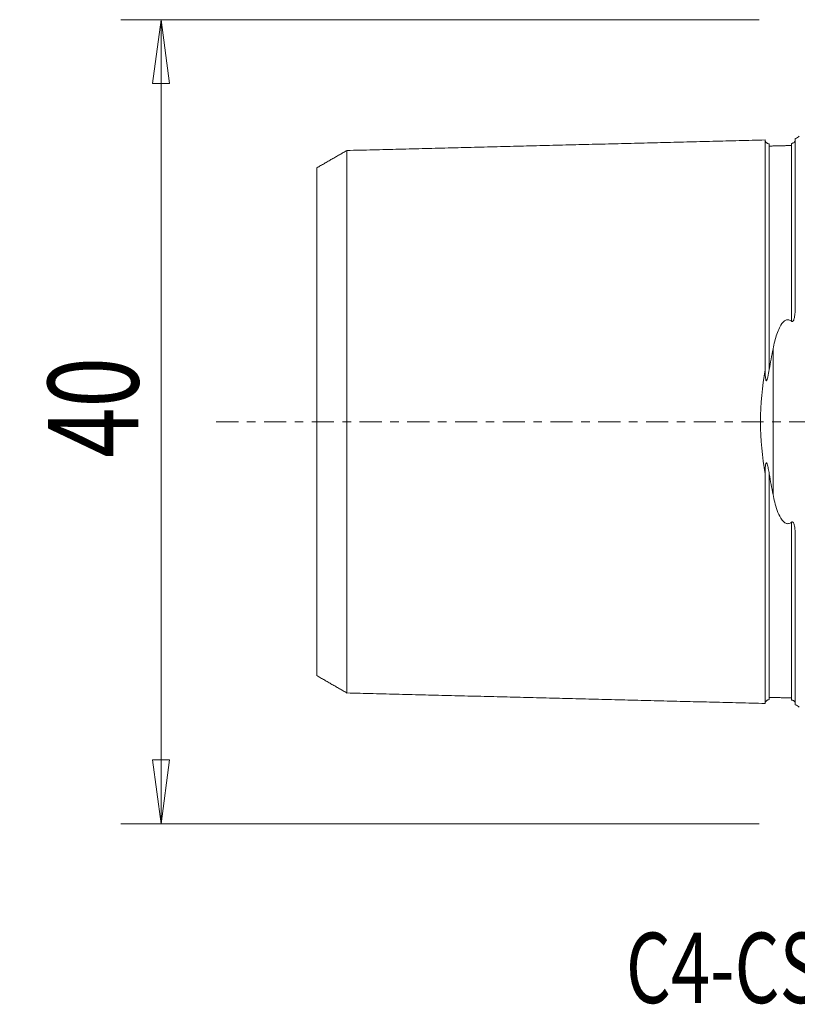
# Model space of a CAD drawing. Units: millimetres. Extents: x -39 to 74, y -29 to 56.
# Drawn here: x -39 to 0, y -29 to 20 of the extents above; entities that cross this region are included whole.
import ezdxf

# ---------------------------------------------------------------- set-up
doc = ezdxf.new("R2010")
doc.units = ezdxf.units.MM
doc.linetypes.add('CENTER', pattern=[47.5, 22, -8.5, 8.5, -8.5])
doc.layers.get('0').update_dxf_attribs({"linetype": 'CONTINUOUS'})
for name, color, linetype in [('SK1', 4, 'CONTINUOUS'), ('SK2', 7, 'CONTINUOUS'), ('SK4', 2, 'CENTER'), ('SK6', 5, 'CONTINUOUS')]:
    doc.layers.add(name, color=color, linetype=linetype)
doc.styles.add('iso_b_vert', font='simplex.shx')
doc.dimstyles.get("Standard").update_dxf_attribs({"dimtxt": 0.18, "dimasz": 0.18, "dimexe": 0.18, "dimexo": 0.0625, "dimgap": 0.09, "dimtad": 1, "dimzin": 0, "dimdsep": 52, "dimtxsty": 'Standard', "dimcen": 0.09, "dimadec": 0, "dimazin": 0, "dimtfac": 1, "dimtdec": 4, "dimtofl": 0, "dimtmove": 0, "dimatfit": 3, "dimfxl": 1, "dimtolj": 1, "dimtzin": 0, "dimarcsym": 0})

# ---------------------------------------------------------------- blocks, each defined once
blk = doc.blocks.new('DimnDraft3D3')
at = {"layer": 'SK2', "lineweight": 13}
for p, q in [((-2, 20), (-33.75, 20)), ((-31.75, 20), (-32.167997, 16.824998)), ((-31.75, -20), (-31.75, 20)), ((-31.75, 20), (-31.332003, 16.825002)), ((-31.332003, 16.825002), (-32.167997, 16.824998)), ((-32.167997, -16.825002), (-31.332003, -16.824998)), ((-31.75, -20), (-32.167997, -16.825002)), ((-31.75, -20), (-31.332003, -16.824998)), ((-2, -20), (-33.75, -20))]:
    blk.add_line(p, q, dxfattribs=at)
at = {"layer": 'SK2', "lineweight": 18, "insert": (-32.875, -1.8), "char_height": 4.5, "attachment_point": 7, "rotation": 90, "line_spacing_factor": 1.084337, "style": 'iso_b_vert'}
blk.add_mtext('\\W0.7361;40', dxfattribs=at)
blk = doc.blocks.new('_CLOSED')
at = {"lineweight": -2}
for p, q in [((-1, 0.166667), (0, 0)), ((-1, 0.166667), (-1, -0.166667)), ((0, 0), (-1, -0.166667)), ((0, 0), (-1, 0))]:
    blk.add_line(p, q, dxfattribs=at)

msp = doc.modelspace()

# ---------------------------------------------------------------- linework, layer by layer
at = {"layer": 'SK1', "lineweight": 18}
for p, q in [((-0.2, 5.703), (-0.2, 14.083)), ((-1.307, -3.628), (-1.307, 3.628)), ((-0.2, -14.083), (-0.2, -5.703))]:
    msp.add_line(p, q, dxfattribs=at)
at = {"layer": 'SK1', "lineweight": 18, "extrusion": (0, 0, -1)}
for centre, start, end in [((0.6, 15), 233.1301, 246.4218), ((0.6, -15), 113.5782, 126.8699)]:
    msp.add_arc(centre, 1, start, end, dxfattribs=at)
at = {"layer": 'SK1', "lineweight": 18}
for points, degree in [([(-1.7, 14.016), (-12.1, 13.755), (-22.5, 13.493)], 2), ([(-0.395, 13.74), (-0.945, 13.727), (-1.495, 13.713)], 2), ([(-22.5, 13.497), (-23.25, 13.064), (-24, 12.631)], 2), ([(-1.307, 3.628), (-1.373, 3.291), (-1.437, 2.947), (-1.495, 2.595)], 3), ([(-1.495, -2.595), (-1.437, -2.947), (-1.373, -3.291), (-1.307, -3.628)], 3), ([(-24, -12.631), (-23.25, -13.064), (-22.5, -13.497)], 2), ([(-22.5, -13.493), (-12.1, -13.755), (-1.7, -14.016)], 2), ([(-1.495, -13.713), (-0.945, -13.727), (-0.395, -13.74)], 2)]:
    msp.add_open_spline(points, degree=degree, dxfattribs=at)
for points, knots in [([(-1.495, 13.825), (-1.521, 13.825), (-1.559, 13.831), (-1.606, 13.854), (-1.639, 13.879), (-1.666, 13.91), (-1.691, 13.957), (-1.699, 13.994), (-1.7, 14.02)], [0, 0, 0, 0, 0.239458, 0.368362, 0.500001, 0.63164, 0.760544, 1, 1, 1, 1]), ([(-1.7, 14.016), (-1.7, 14.017), (-1.7, 14.019), (-1.7, 14.02), (-1.7, 14.019), (-1.7, 14.016), (-1.7, 14.011), (-1.7, 14.004), (-1.7, 13.995), (-1.7, 13.984), (-1.7, 13.971), (-1.7, 13.952), (-1.7, 13.922), (-1.7, 13.88), (-1.7, 13.839), (-1.7, 13.803), (-1.7, 13.774), (-1.7, 13.743), (-1.7, 13.701), (-1.7, 13.655), (-1.7, 13.605), (-1.7, 13.567), (-1.7, 13.527), (-1.7, 13.485), (-1.7, 13.442), (-1.7, 13.383), (-1.7, 13.32), (-1.7, 13.255), (-1.7, 13.205), (-1.7, 13.153), (-1.7, 13.099), (-1.7, 13.045), (-1.7, 12.989), (-1.7, 12.931), (-1.7, 12.853), (-1.7, 12.771), (-1.7, 12.687), (-1.7, 12.602), (-1.7, 12.491), (-1.7, 12.376), (-1.7, 12.282), (-1.7, 12.21), (-1.7, 12.136), (-1.7, 12.062), (-1.7, 11.986), (-1.7, 11.922), (-1.7, 11.869), (-1.7, 11.817), (-1.7, 11.751), (-1.7, 11.67), (-1.7, 11.56), (-1.7, 11.448), (-1.7, 11.334), (-1.7, 11.247), (-1.7, 11.159), (-1.7, 11.069), (-1.7, 10.979), (-1.7, 10.887), (-1.7, 10.794), (-1.7, 10.7), (-1.7, 10.605), (-1.7, 10.476), (-1.7, 10.345), (-1.7, 10.212), (-1.7, 10.128), (-1.7, 10.06), (-1.7, 9.991), (-1.7, 9.871), (-1.7, 9.731), (-1.7, 9.588), (-1.7, 9.445), (-1.7, 9.262), (-1.7, 9.076), (-1.7, 8.924), (-1.7, 8.772), (-1.7, 8.617), (-1.7, 8.459), (-1.7, 8.34), (-1.7, 8.22), (-1.7, 8.099), (-1.7, 7.977), (-1.7, 7.812), (-1.7, 7.604), (-1.7, 7.392), (-1.7, 7.22), (-1.7, 7.09), (-1.7, 6.959), (-1.7, 6.783), (-1.7, 6.56), (-1.7, 6.289), (-1.7, 6.013), (-1.7, 5.779), (-1.7, 5.59), (-1.7, 5.447), (-1.7, 5.303), (-1.7, 5.158), (-1.7, 5.012), (-1.7, 4.865), (-1.7, 4.717), (-1.7, 4.568), (-1.7, 4.418), (-1.7, 4.266), (-1.7, 4.114), (-1.7, 3.96), (-1.7, 3.806), (-1.7, 3.65), (-1.7, 3.494), (-1.7, 3.336), (-1.7, 3.178), (-1.7, 3.018), (-1.7, 2.857), (-1.7, 2.713), (-1.7, 2.621), (-1.7, 2.584)], [0, 0, 0, 0, 0.007646, 0.015418, 0.023189, 0.030961, 0.038733, 0.046504, 0.054276, 0.062048, 0.069819, 0.077591, 0.093134, 0.108677, 0.124221, 0.131992, 0.139764, 0.147536, 0.155307, 0.170851, 0.178622, 0.186394, 0.194166, 0.201937, 0.209709, 0.21748, 0.233024, 0.240795, 0.248567, 0.256339, 0.26411, 0.271882, 0.279654, 0.287425, 0.295197, 0.31074, 0.318512, 0.326283, 0.341827, 0.35737, 0.365142, 0.372913, 0.380685, 0.388457, 0.396228, 0.404, 0.407886, 0.411771, 0.419543, 0.427315, 0.435086, 0.45063, 0.458401, 0.466173, 0.473945, 0.481716, 0.489488, 0.497259, 0.505031, 0.512803, 0.520574, 0.528346, 0.543889, 0.551661, 0.559433, 0.563318, 0.567204, 0.574976, 0.590519, 0.598291, 0.606062, 0.621606, 0.637149, 0.644921, 0.652692, 0.668236, 0.676007, 0.683779, 0.69155, 0.699322, 0.707094, 0.714865, 0.730409, 0.745952, 0.753724, 0.761495, 0.769267, 0.777039, 0.792582, 0.808125, 0.823668, 0.839212, 0.846983, 0.854755, 0.862527, 0.870298, 0.87807, 0.885841, 0.893613, 0.901385, 0.909156, 0.916928, 0.9247, 0.932471, 0.940243, 0.948015, 0.955786, 0.963558, 0.971329, 0.979101, 0.986873, 0.994644, 1, 1, 1, 1]), ([(-1.495, 13.825), (-1.495, 13.825), (-1.495, 13.825), (-1.495, 13.825), (-1.495, 13.822), (-1.495, 13.816), (-1.495, 13.809), (-1.495, 13.801), (-1.495, 13.79), (-1.495, 13.777), (-1.495, 13.757), (-1.495, 13.729), (-1.495, 13.687), (-1.495, 13.646), (-1.495, 13.61), (-1.495, 13.582), (-1.495, 13.552), (-1.495, 13.509), (-1.495, 13.464), (-1.495, 13.415), (-1.495, 13.377), (-1.495, 13.337), (-1.495, 13.296), (-1.495, 13.254), (-1.495, 13.195), (-1.495, 13.133), (-1.495, 13.068), (-1.495, 13.018), (-1.495, 12.967), (-1.495, 12.914), (-1.495, 12.86), (-1.495, 12.805), (-1.495, 12.748), (-1.495, 12.67), (-1.495, 12.589), (-1.495, 12.506), (-1.495, 12.421), (-1.495, 12.312), (-1.495, 12.198), (-1.495, 12.105), (-1.495, 12.033), (-1.495, 11.961), (-1.495, 11.887), (-1.495, 11.811), (-1.495, 11.748), (-1.495, 11.696), (-1.495, 11.644), (-1.495, 11.578), (-1.495, 11.498), (-1.495, 11.389), (-1.495, 11.279), (-1.495, 11.165), (-1.495, 11.079), (-1.495, 10.992), (-1.495, 10.903), (-1.495, 10.813), (-1.495, 10.722), (-1.495, 10.63), (-1.495, 10.537), (-1.495, 10.443), (-1.495, 10.315), (-1.495, 10.186), (-1.495, 10.054), (-1.495, 9.97), (-1.495, 9.903), (-1.495, 9.835), (-1.495, 9.716), (-1.495, 9.577), (-1.495, 9.436), (-1.495, 9.294), (-1.495, 9.113), (-1.495, 8.928), (-1.495, 8.778), (-1.495, 8.627), (-1.495, 8.474), (-1.495, 8.318), (-1.495, 8.2), (-1.495, 8.081), (-1.495, 7.961), (-1.495, 7.84), (-1.495, 7.677), (-1.495, 7.471), (-1.495, 7.262), (-1.495, 7.092), (-1.495, 6.963), (-1.495, 6.834), (-1.495, 6.659), (-1.495, 6.439), (-1.495, 6.171), (-1.495, 5.898), (-1.495, 5.667), (-1.495, 5.48), (-1.495, 5.339), (-1.495, 5.197), (-1.495, 5.054), (-1.495, 4.91), (-1.495, 4.765), (-1.495, 4.619), (-1.495, 4.472), (-1.495, 4.324), (-1.495, 4.175), (-1.495, 4.024), (-1.495, 3.873), (-1.495, 3.721), (-1.495, 3.568), (-1.495, 3.414), (-1.495, 3.259), (-1.495, 3.103), (-1.495, 2.947), (-1.495, 2.789), (-1.495, 2.671), (-1.495, 2.606), (-1.495, 2.595)], [0, 0, 0, 0, 0.000113, 0.008034, 0.015956, 0.023878, 0.031799, 0.039721, 0.047642, 0.055564, 0.063486, 0.079329, 0.095172, 0.111015, 0.118937, 0.126858, 0.13478, 0.142702, 0.158545, 0.166466, 0.174388, 0.18231, 0.190231, 0.198153, 0.206074, 0.221918, 0.229839, 0.237761, 0.245682, 0.253604, 0.261526, 0.269447, 0.277369, 0.28529, 0.301134, 0.309055, 0.316977, 0.33282, 0.348663, 0.356585, 0.364506, 0.372428, 0.38035, 0.388271, 0.396193, 0.400154, 0.404114, 0.412036, 0.419958, 0.427879, 0.443722, 0.451644, 0.459566, 0.467487, 0.475409, 0.48333, 0.491252, 0.499174, 0.507095, 0.515017, 0.522938, 0.538782, 0.546703, 0.554625, 0.558586, 0.562546, 0.570468, 0.586311, 0.594233, 0.602154, 0.617998, 0.633841, 0.641763, 0.649684, 0.665527, 0.673449, 0.681371, 0.689292, 0.697214, 0.705135, 0.713057, 0.7289, 0.744743, 0.752665, 0.760587, 0.768508, 0.77643, 0.792273, 0.808116, 0.823959, 0.839803, 0.847724, 0.855646, 0.863567, 0.871489, 0.879411, 0.887332, 0.895254, 0.903175, 0.911097, 0.919019, 0.92694, 0.934862, 0.942783, 0.950705, 0.958627, 0.966548, 0.97447, 0.982391, 0.990313, 0.998235, 1, 1, 1, 1]), ([(-0.218, 13.948), (-0.218, 13.948), (-0.218, 13.948), (-0.224, 13.938), (-0.231, 13.928), (-0.253, 13.904), (-0.266, 13.89), (-0.299, 13.871), (-0.304, 13.869), (-0.315, 13.864), (-0.322, 13.861), (-0.333, 13.857), (-0.339, 13.855), (-0.349, 13.852), (-0.355, 13.85), (-0.366, 13.848), (-0.372, 13.847), (-0.384, 13.845), (-0.39, 13.845), (-0.395, 13.845)], [0, 0, 0, 0, 0.001454, 0.001454, 0.361956, 0.361956, 0.727732, 0.727732, 0.782013, 0.782013, 0.837003, 0.837003, 0.873144, 0.873144, 0.909512, 0.909512, 0.952114, 0.952114, 1, 1, 1, 1]), ([(-0.395, 13.845), (-0.395, 13.844), (-0.395, 13.842), (-0.395, 13.837), (-0.395, 13.828), (-0.395, 13.817), (-0.395, 13.804), (-0.395, 13.785), (-0.395, 13.756), (-0.395, 13.714), (-0.395, 13.674), (-0.395, 13.638), (-0.395, 13.609), (-0.395, 13.579), (-0.395, 13.537), (-0.395, 13.491), (-0.395, 13.442), (-0.395, 13.404), (-0.395, 13.364), (-0.395, 13.323), (-0.395, 13.28), (-0.395, 13.221), (-0.395, 13.16), (-0.395, 13.095), (-0.395, 13.045), (-0.395, 12.993), (-0.395, 12.941), (-0.395, 12.886), (-0.395, 12.831), (-0.395, 12.774), (-0.395, 12.696), (-0.395, 12.615), (-0.395, 12.532), (-0.395, 12.447), (-0.395, 12.337), (-0.395, 12.224), (-0.395, 12.13), (-0.395, 12.058), (-0.395, 11.985), (-0.395, 11.911), (-0.395, 11.836), (-0.395, 11.772), (-0.395, 11.721), (-0.395, 11.668), (-0.395, 11.603), (-0.395, 11.522), (-0.395, 11.414), (-0.395, 11.303), (-0.395, 11.189), (-0.395, 11.103), (-0.395, 11.015), (-0.395, 10.927), (-0.395, 10.837), (-0.395, 10.746), (-0.395, 10.654), (-0.395, 10.56), (-0.395, 10.466), (-0.395, 10.338), (-0.395, 10.208), (-0.395, 10.076), (-0.395, 9.993), (-0.395, 9.925), (-0.395, 9.857), (-0.395, 9.738), (-0.395, 9.599), (-0.395, 9.458), (-0.395, 9.315), (-0.395, 9.134), (-0.395, 8.949), (-0.395, 8.799), (-0.395, 8.648), (-0.395, 8.494), (-0.395, 8.338), (-0.395, 8.22), (-0.395, 8.101), (-0.395, 7.981), (-0.395, 7.86), (-0.395, 7.697), (-0.395, 7.49), (-0.395, 7.28), (-0.395, 7.11), (-0.395, 6.981), (-0.395, 6.851), (-0.395, 6.677), (-0.395, 6.456), (-0.395, 6.187), (-0.395, 5.914), (-0.395, 5.683), (-0.395, 5.496), (-0.395, 5.355), (-0.395, 5.212), (-0.395, 5.094), (-0.395, 5.024), (-0.395, 5.001)], [0, 0, 0, 0, 0.001281, 0.010574, 0.019867, 0.02916, 0.038452, 0.047745, 0.066331, 0.084917, 0.103503, 0.112796, 0.122089, 0.131382, 0.140674, 0.15926, 0.168553, 0.177846, 0.187139, 0.196432, 0.205725, 0.215018, 0.233603, 0.242896, 0.252189, 0.261482, 0.270775, 0.280068, 0.289361, 0.298654, 0.307947, 0.326533, 0.335825, 0.345118, 0.363704, 0.38229, 0.391583, 0.400876, 0.410169, 0.419462, 0.428754, 0.438047, 0.442694, 0.44734, 0.456633, 0.465926, 0.475219, 0.493805, 0.503098, 0.512391, 0.521684, 0.530976, 0.540269, 0.549562, 0.558855, 0.568148, 0.577441, 0.586734, 0.60532, 0.614613, 0.623905, 0.628552, 0.633198, 0.642491, 0.661077, 0.67037, 0.679663, 0.698249, 0.716835, 0.726127, 0.73542, 0.754006, 0.763299, 0.772592, 0.781885, 0.791178, 0.800471, 0.809764, 0.828349, 0.846935, 0.856228, 0.865521, 0.874814, 0.884107, 0.902693, 0.921278, 0.939864, 0.95845, 0.967743, 0.977036, 0.986329, 0.995622, 1, 1, 1, 1]), ([(-22.5, 13.496), (-22.5, 13.496), (-22.5, 13.497), (-22.5, 13.498), (-22.5, 13.497), (-22.5, 13.494), (-22.5, 13.489), (-22.5, 13.482), (-22.5, 13.473), (-22.5, 13.463), (-22.5, 13.45), (-22.5, 13.431), (-22.5, 13.403), (-22.5, 13.362), (-22.5, 13.322), (-22.5, 13.287), (-22.5, 13.259), (-22.5, 13.23), (-22.5, 13.188), (-22.5, 13.143), (-22.5, 13.095), (-22.5, 13.058), (-22.5, 13.019), (-22.5, 12.979), (-22.5, 12.937), (-22.5, 12.879), (-22.5, 12.818), (-22.5, 12.755), (-22.5, 12.706), (-22.5, 12.655), (-22.5, 12.603), (-22.5, 12.55), (-22.5, 12.495), (-22.5, 12.439), (-22.5, 12.363), (-22.5, 12.284), (-22.5, 12.202), (-22.5, 12.118), (-22.5, 12.011), (-22.5, 11.899), (-22.5, 11.807), (-22.5, 11.736), (-22.5, 11.665), (-22.5, 11.592), (-22.5, 11.518), (-22.5, 11.455), (-22.5, 11.404), (-22.5, 11.353), (-22.5, 11.288), (-22.5, 11.21), (-22.5, 11.103), (-22.5, 10.994), (-22.5, 10.882), (-22.5, 10.797), (-22.5, 10.711), (-22.5, 10.624), (-22.5, 10.536), (-22.5, 10.446), (-22.5, 10.355), (-22.5, 10.264), (-22.5, 10.171), (-22.5, 10.045), (-22.5, 9.918), (-22.5, 9.788), (-22.5, 9.706), (-22.5, 9.639), (-22.5, 9.573), (-22.5, 9.455), (-22.5, 9.319), (-22.5, 9.18), (-22.5, 9.04), (-22.5, 8.862), (-22.5, 8.681), (-22.5, 8.533), (-22.5, 8.384), (-22.5, 8.234), (-22.5, 8.08), (-22.5, 7.965), (-22.5, 7.848), (-22.5, 7.73), (-22.5, 7.611), (-22.5, 7.451), (-22.5, 7.248), (-22.5, 7.043), (-22.5, 6.876), (-22.5, 6.75), (-22.5, 6.622), (-22.5, 6.451), (-22.5, 6.236), (-22.5, 5.972), (-22.5, 5.705), (-22.5, 5.479), (-22.5, 5.296), (-22.5, 5.158), (-22.5, 5.019), (-22.5, 4.879), (-22.5, 4.739), (-22.5, 4.597), (-22.5, 4.454), (-22.5, 4.31), (-22.5, 4.166), (-22.5, 4.02), (-22.5, 3.874), (-22.5, 3.727), (-22.5, 3.579), (-22.5, 3.43), (-22.5, 3.28), (-22.5, 3.13), (-22.5, 2.978), (-22.5, 2.826), (-22.5, 2.673), (-22.5, 2.52), (-22.5, 2.392), (-22.5, 2.288), (-22.5, 2.185), (-22.5, 2.082), (-22.5, 1.977), (-22.5, 1.899), (-22.5, 1.821), (-22.5, 1.743), (-22.5, 1.664), (-22.5, 1.586), (-22.5, 1.507), (-22.5, 1.401), (-22.5, 1.297), (-22.5, 1.191), (-22.5, 1.112), (-22.5, 1.033), (-22.5, 0.954), (-22.5, 0.874), (-22.5, 0.795), (-22.5, 0.716), (-22.5, 0.636), (-22.5, 0.557), (-22.5, 0.477), (-22.5, 0.398), (-22.5, 0.318), (-22.5, 0.239), (-22.5, 0.159), (-22.5, 0.08), (-22.5, 0), (-22.5, -0.08), (-22.5, -0.159), (-22.5, -0.239), (-22.5, -0.318), (-22.5, -0.398), (-22.5, -0.477), (-22.5, -0.557), (-22.5, -0.636), (-22.5, -0.716), (-22.5, -0.795), (-22.5, -0.874), (-22.5, -0.954), (-22.5, -1.033), (-22.5, -1.112), (-22.5, -1.191), (-22.5, -1.297), (-22.5, -1.401), (-22.5, -1.507), (-22.5, -1.586), (-22.5, -1.664), (-22.5, -1.743), (-22.5, -1.821), (-22.5, -1.899), (-22.5, -1.977), (-22.5, -2.082), (-22.5, -2.185), (-22.5, -2.288), (-22.5, -2.392), (-22.5, -2.52), (-22.5, -2.673), (-22.5, -2.826), (-22.5, -2.978), (-22.5, -3.13), (-22.5, -3.28), (-22.5, -3.43), (-22.5, -3.579), (-22.5, -3.727), (-22.5, -3.874), (-22.5, -4.02), (-22.5, -4.166), (-22.5, -4.31), (-22.5, -4.454), (-22.5, -4.597), (-22.5, -4.739), (-22.5, -4.879), (-22.5, -5.019), (-22.5, -5.158), (-22.5, -5.296), (-22.5, -5.479), (-22.5, -5.705), (-22.5, -5.972), (-22.5, -6.236), (-22.5, -6.451), (-22.5, -6.622), (-22.5, -6.75), (-22.5, -6.876), (-22.5, -7.043), (-22.5, -7.248), (-22.5, -7.451), (-22.5, -7.611), (-22.5, -7.73), (-22.5, -7.848), (-22.5, -7.965), (-22.5, -8.08), (-22.5, -8.234), (-22.5, -8.384), (-22.5, -8.533), (-22.5, -8.681), (-22.5, -8.862), (-22.5, -9.04), (-22.5, -9.18), (-22.5, -9.319), (-22.5, -9.455), (-22.5, -9.573), (-22.5, -9.639), (-22.5, -9.706), (-22.5, -9.788), (-22.5, -9.918), (-22.5, -10.045), (-22.5, -10.171), (-22.5, -10.264), (-22.5, -10.355), (-22.5, -10.446), (-22.5, -10.536), (-22.5, -10.624), (-22.5, -10.711), (-22.5, -10.797), (-22.5, -10.882), (-22.5, -10.994), (-22.5, -11.103), (-22.5, -11.21), (-22.5, -11.288), (-22.5, -11.353), (-22.5, -11.404), (-22.5, -11.455), (-22.5, -11.518), (-22.5, -11.592), (-22.5, -11.665), (-22.5, -11.736), (-22.5, -11.807), (-22.5, -11.899), (-22.5, -12.011), (-22.5, -12.118), (-22.5, -12.202), (-22.5, -12.284), (-22.5, -12.363), (-22.5, -12.439), (-22.5, -12.495), (-22.5, -12.55), (-22.5, -12.603), (-22.5, -12.655), (-22.5, -12.706), (-22.5, -12.755), (-22.5, -12.818), (-22.5, -12.879), (-22.5, -12.937), (-22.5, -12.979), (-22.5, -13.019), (-22.5, -13.058), (-22.5, -13.095), (-22.5, -13.143), (-22.5, -13.188), (-22.5, -13.23), (-22.5, -13.259), (-22.5, -13.287), (-22.5, -13.322), (-22.5, -13.354), (-22.5, -13.383), (-22.5, -13.402), (-22.5, -13.42), (-22.5, -13.436), (-22.5, -13.45), (-22.5, -13.463), (-22.5, -13.473), (-22.5, -13.482), (-22.5, -13.489), (-22.5, -13.494), (-22.5, -13.497), (-22.5, -13.498), (-22.5, -13.497), (-22.5, -13.496), (-22.5, -13.496)], [0, 0, 0, 0, 0.001153, 0.004641, 0.00813, 0.011618, 0.015107, 0.018595, 0.022084, 0.025572, 0.029061, 0.032549, 0.039526, 0.046503, 0.05348, 0.056968, 0.060457, 0.063945, 0.067433, 0.07441, 0.077899, 0.081387, 0.084876, 0.088364, 0.091853, 0.095341, 0.102318, 0.105806, 0.109295, 0.112783, 0.116272, 0.11976, 0.123249, 0.126737, 0.130225, 0.137202, 0.140691, 0.144179, 0.151156, 0.158133, 0.161621, 0.16511, 0.168598, 0.172087, 0.175575, 0.179064, 0.180808, 0.182552, 0.186041, 0.189529, 0.193017, 0.199994, 0.203483, 0.206971, 0.21046, 0.213948, 0.217437, 0.220925, 0.224413, 0.227902, 0.23139, 0.234879, 0.241856, 0.245344, 0.248833, 0.250577, 0.252321, 0.255809, 0.262786, 0.266275, 0.269763, 0.27674, 0.283717, 0.287205, 0.290694, 0.297671, 0.301159, 0.304648, 0.308136, 0.311625, 0.315113, 0.318601, 0.325578, 0.332555, 0.336044, 0.339532, 0.343021, 0.346509, 0.353486, 0.360463, 0.36744, 0.374417, 0.377905, 0.381393, 0.384882, 0.38837, 0.391859, 0.395347, 0.398836, 0.402324, 0.405812, 0.409301, 0.412789, 0.416278, 0.419766, 0.423255, 0.426743, 0.430232, 0.43372, 0.437208, 0.440697, 0.444185, 0.447674, 0.449418, 0.451162, 0.454651, 0.456395, 0.458139, 0.459883, 0.461628, 0.463372, 0.465116, 0.46686, 0.468604, 0.472093, 0.473837, 0.475581, 0.477326, 0.47907, 0.480814, 0.482558, 0.484302, 0.486047, 0.487791, 0.489535, 0.491279, 0.493024, 0.494768, 0.496512, 0.498256, 0.5, 0.501745, 0.503489, 0.505233, 0.506977, 0.508722, 0.510466, 0.51221, 0.513954, 0.515698, 0.517443, 0.519187, 0.520931, 0.522675, 0.52442, 0.526164, 0.527908, 0.531396, 0.533141, 0.534885, 0.536629, 0.538373, 0.540118, 0.541862, 0.543606, 0.54535, 0.548839, 0.550583, 0.552327, 0.555816, 0.559304, 0.562792, 0.566281, 0.569769, 0.573258, 0.576746, 0.580235, 0.583723, 0.587212, 0.5907, 0.594188, 0.597677, 0.601165, 0.604654, 0.608142, 0.611631, 0.615119, 0.618608, 0.622096, 0.625584, 0.632561, 0.639538, 0.646515, 0.653492, 0.65698, 0.660469, 0.663957, 0.667446, 0.674423, 0.6814, 0.684888, 0.688376, 0.691865, 0.695353, 0.698842, 0.70233, 0.709307, 0.712796, 0.716284, 0.723261, 0.730238, 0.733726, 0.737215, 0.744192, 0.74768, 0.749424, 0.751168, 0.754657, 0.758145, 0.765122, 0.768611, 0.772099, 0.775588, 0.779076, 0.782564, 0.786053, 0.789541, 0.79303, 0.796518, 0.800007, 0.806984, 0.810472, 0.81396, 0.817449, 0.819193, 0.820937, 0.824426, 0.827914, 0.831403, 0.834891, 0.83838, 0.841868, 0.848845, 0.855822, 0.85931, 0.862799, 0.869776, 0.873264, 0.876752, 0.880241, 0.883729, 0.887218, 0.890706, 0.894195, 0.897683, 0.90466, 0.908148, 0.911637, 0.915125, 0.918614, 0.922102, 0.925591, 0.932568, 0.936056, 0.939544, 0.943033, 0.946521, 0.953498, 0.956987, 0.960475, 0.963964, 0.967452, 0.97094, 0.974429, 0.977917, 0.981406, 0.984894, 0.988383, 0.991871, 0.995359, 0.998848, 1, 1, 1, 1]), ([(-24, 12.63), (-24, 12.63), (-24, 12.631), (-24, 12.632), (-24, 12.631), (-24, 12.628), (-24, 12.624), (-24, 12.617), (-24, 12.609), (-24, 12.599), (-24, 12.587), (-24, 12.569), (-24, 12.542), (-24, 12.504), (-24, 12.466), (-24, 12.433), (-24, 12.406), (-24, 12.378), (-24, 12.338), (-24, 12.296), (-24, 12.251), (-24, 12.215), (-24, 12.178), (-24, 12.139), (-24, 12.099), (-24, 12.044), (-24, 11.987), (-24, 11.926), (-24, 11.879), (-24, 11.831), (-24, 11.781), (-24, 11.73), (-24, 11.678), (-24, 11.624), (-24, 11.551), (-24, 11.476), (-24, 11.397), (-24, 11.317), (-24, 11.214), (-24, 11.107), (-24, 11.019), (-24, 10.952), (-24, 10.883), (-24, 10.813), (-24, 10.742), (-24, 10.683), (-24, 10.634), (-24, 10.584), (-24, 10.523), (-24, 10.447), (-24, 10.344), (-24, 10.24), (-24, 10.133), (-24, 10.052), (-24, 9.969), (-24, 9.886), (-24, 9.801), (-24, 9.716), (-24, 9.629), (-24, 9.541), (-24, 9.452), (-24, 9.331), (-24, 9.21), (-24, 9.085), (-24, 9.007), (-24, 8.943), (-24, 8.879), (-24, 8.766), (-24, 8.637), (-24, 8.503), (-24, 8.369), (-24, 8.199), (-24, 8.026), (-24, 7.885), (-24, 7.742), (-24, 7.599), (-24, 7.453), (-24, 7.342), (-24, 7.231), (-24, 7.118), (-24, 7.005), (-24, 6.852), (-24, 6.66), (-24, 6.464), (-24, 6.305), (-24, 6.185), (-24, 6.064), (-24, 5.901), (-24, 5.697), (-24, 5.448), (-24, 5.195), (-24, 4.983), (-24, 4.81), (-24, 4.68), (-24, 4.549), (-24, 4.417), (-24, 4.285), (-24, 4.152), (-24, 4.018), (-24, 3.884), (-24, 3.749), (-24, 3.613), (-24, 3.477), (-24, 3.34), (-24, 3.203), (-24, 3.065), (-24, 2.926), (-24, 2.787), (-24, 2.648), (-24, 2.508), (-24, 2.369), (-24, 2.228), (-24, 2.112), (-24, 2.018), (-24, 1.923), (-24, 1.831), (-24, 1.737), (-24, 1.666), (-24, 1.596), (-24, 1.526), (-24, 1.456), (-24, 1.386), (-24, 1.316), (-24, 1.221), (-24, 1.13), (-24, 1.036), (-24, 0.966), (-24, 0.897), (-24, 0.827), (-24, 0.758), (-24, 0.688), (-24, 0.619), (-24, 0.55), (-24, 0.481), (-24, 0.412), (-24, 0.343), (-24, 0.275), (-24, 0.206), (-24, 0.137), (-24, 0.069), (-24, 0), (-24, -0.069), (-24, -0.137), (-24, -0.206), (-24, -0.275), (-24, -0.343), (-24, -0.412), (-24, -0.481), (-24, -0.55), (-24, -0.619), (-24, -0.688), (-24, -0.758), (-24, -0.827), (-24, -0.897), (-24, -0.966), (-24, -1.036), (-24, -1.13), (-24, -1.221), (-24, -1.316), (-24, -1.386), (-24, -1.456), (-24, -1.526), (-24, -1.596), (-24, -1.666), (-24, -1.737), (-24, -1.831), (-24, -1.923), (-24, -2.018), (-24, -2.112), (-24, -2.228), (-24, -2.369), (-24, -2.508), (-24, -2.648), (-24, -2.787), (-24, -2.926), (-24, -3.065), (-24, -3.203), (-24, -3.34), (-24, -3.477), (-24, -3.613), (-24, -3.749), (-24, -3.884), (-24, -4.018), (-24, -4.152), (-24, -4.285), (-24, -4.417), (-24, -4.549), (-24, -4.68), (-24, -4.81), (-24, -4.983), (-24, -5.195), (-24, -5.448), (-24, -5.697), (-24, -5.901), (-24, -6.064), (-24, -6.185), (-24, -6.305), (-24, -6.464), (-24, -6.66), (-24, -6.852), (-24, -7.005), (-24, -7.118), (-24, -7.231), (-24, -7.342), (-24, -7.453), (-24, -7.599), (-24, -7.742), (-24, -7.885), (-24, -8.026), (-24, -8.199), (-24, -8.369), (-24, -8.503), (-24, -8.637), (-24, -8.766), (-24, -8.879), (-24, -8.943), (-24, -9.007), (-24, -9.085), (-24, -9.21), (-24, -9.331), (-24, -9.452), (-24, -9.541), (-24, -9.629), (-24, -9.716), (-24, -9.801), (-24, -9.886), (-24, -9.969), (-24, -10.052), (-24, -10.133), (-24, -10.24), (-24, -10.344), (-24, -10.447), (-24, -10.523), (-24, -10.584), (-24, -10.634), (-24, -10.683), (-24, -10.742), (-24, -10.813), (-24, -10.883), (-24, -10.952), (-24, -11.019), (-24, -11.107), (-24, -11.214), (-24, -11.317), (-24, -11.397), (-24, -11.476), (-24, -11.551), (-24, -11.624), (-24, -11.678), (-24, -11.73), (-24, -11.781), (-24, -11.831), (-24, -11.879), (-24, -11.926), (-24, -11.987), (-24, -12.044), (-24, -12.099), (-24, -12.139), (-24, -12.178), (-24, -12.215), (-24, -12.251), (-24, -12.296), (-24, -12.338), (-24, -12.378), (-24, -12.406), (-24, -12.433), (-24, -12.466), (-24, -12.496), (-24, -12.523), (-24, -12.542), (-24, -12.558), (-24, -12.574), (-24, -12.587), (-24, -12.599), (-24, -12.609), (-24, -12.617), (-24, -12.624), (-24, -12.628), (-24, -12.631), (-24, -12.632), (-24, -12.631), (-24, -12.63), (-24, -12.63)], [0, 0, 0, 0, 0.000577, 0.00407, 0.007562, 0.011054, 0.014547, 0.018039, 0.021532, 0.025024, 0.028517, 0.032009, 0.038994, 0.045979, 0.052964, 0.056456, 0.059949, 0.063441, 0.066934, 0.073919, 0.077411, 0.080904, 0.084396, 0.087889, 0.091381, 0.094874, 0.101859, 0.105351, 0.108843, 0.112336, 0.115828, 0.119321, 0.122813, 0.126306, 0.129798, 0.136783, 0.140276, 0.143768, 0.150753, 0.157738, 0.16123, 0.164723, 0.168215, 0.171708, 0.1752, 0.178693, 0.180439, 0.182185, 0.185678, 0.18917, 0.192663, 0.199648, 0.20314, 0.206633, 0.210125, 0.213617, 0.21711, 0.220602, 0.224095, 0.227587, 0.23108, 0.234572, 0.241557, 0.24505, 0.248542, 0.250288, 0.252035, 0.255527, 0.262512, 0.266004, 0.269497, 0.276482, 0.283467, 0.286959, 0.290452, 0.297437, 0.300929, 0.304422, 0.307914, 0.311406, 0.314899, 0.318391, 0.325376, 0.332361, 0.335854, 0.339346, 0.342839, 0.346331, 0.353316, 0.360301, 0.367286, 0.374271, 0.377763, 0.381256, 0.384748, 0.388241, 0.391733, 0.395226, 0.398718, 0.402211, 0.405703, 0.409195, 0.412688, 0.41618, 0.419673, 0.423165, 0.426658, 0.43015, 0.433643, 0.437135, 0.440628, 0.44412, 0.447613, 0.449359, 0.451105, 0.454598, 0.456344, 0.45809, 0.459836, 0.461582, 0.463329, 0.465075, 0.466821, 0.468567, 0.47206, 0.473806, 0.475552, 0.477299, 0.479045, 0.480791, 0.482537, 0.484283, 0.48603, 0.487776, 0.489522, 0.491268, 0.493015, 0.494761, 0.496507, 0.498253, 0.5, 0.501746, 0.503492, 0.505238, 0.506985, 0.508731, 0.510477, 0.512223, 0.513969, 0.515716, 0.517462, 0.519208, 0.520954, 0.522701, 0.524447, 0.526193, 0.527939, 0.531432, 0.533178, 0.534924, 0.53667, 0.538417, 0.540163, 0.541909, 0.543655, 0.545402, 0.548894, 0.55064, 0.552387, 0.555879, 0.559371, 0.562864, 0.566356, 0.569849, 0.573341, 0.576834, 0.580326, 0.583819, 0.587311, 0.590804, 0.594296, 0.597789, 0.601281, 0.604774, 0.608266, 0.611758, 0.615251, 0.618743, 0.622236, 0.625728, 0.632713, 0.639698, 0.646683, 0.653668, 0.657161, 0.660653, 0.664145, 0.667638, 0.674623, 0.681608, 0.6851, 0.688593, 0.692085, 0.695578, 0.69907, 0.702563, 0.709547, 0.71304, 0.716532, 0.723517, 0.730502, 0.733995, 0.737487, 0.744472, 0.747965, 0.749711, 0.751457, 0.75495, 0.758442, 0.765427, 0.768919, 0.772412, 0.775904, 0.779397, 0.782889, 0.786382, 0.789874, 0.793367, 0.796859, 0.800352, 0.807337, 0.810829, 0.814321, 0.817814, 0.81956, 0.821306, 0.824799, 0.828291, 0.831784, 0.835276, 0.838769, 0.842261, 0.849246, 0.856231, 0.859723, 0.863216, 0.870201, 0.873693, 0.877186, 0.880678, 0.884171, 0.887663, 0.891156, 0.894648, 0.898141, 0.905126, 0.908618, 0.91211, 0.915603, 0.919095, 0.922588, 0.92608, 0.933065, 0.936558, 0.94005, 0.943543, 0.947035, 0.95402, 0.957513, 0.961005, 0.964497, 0.96799, 0.971482, 0.974975, 0.978467, 0.98196, 0.985452, 0.988945, 0.992437, 0.99593, 0.999422, 1, 1, 1, 1]), ([(-0.395, 5.001), (-0.39, 4.997), (-0.384, 4.993), (-0.371, 4.987), (-0.363, 4.985), (-0.351, 4.985), (-0.346, 4.985), (-0.336, 4.989), (-0.331, 4.991), (-0.32, 4.999), (-0.313, 5.005), (-0.297, 5.024), (-0.288, 5.039), (-0.256, 5.107), (-0.244, 5.164), (-0.205, 5.382), (-0.2, 5.545), (-0.2, 5.703)], [0, 0, 0, 0, 0.026244, 0.026244, 0.053026, 0.053026, 0.071356, 0.071356, 0.089587, 0.089587, 0.119482, 0.119482, 0.178619, 0.178619, 0.388022, 0.388022, 1, 1, 1, 1]), ([(-1.307, 3.628), (-1.258, 3.879), (-1.198, 4.126), (-1.08, 4.466), (-1.039, 4.569), (-0.943, 4.765), (-0.888, 4.861), (-0.782, 4.976), (-0.747, 5.008), (-0.685, 5.044), (-0.662, 5.055), (-0.613, 5.069), (-0.586, 5.073), (-0.538, 5.07), (-0.516, 5.065), (-0.465, 5.048), (-0.438, 5.032), (-0.407, 5.01), (-0.401, 5.006), (-0.395, 5.001)], [0, 0, 0, 0, 0.408002, 0.408002, 0.586477, 0.586477, 0.763728, 0.763728, 0.834648, 0.834648, 0.87168, 0.87168, 0.909316, 0.909316, 0.941446, 0.941446, 0.988233, 0.988233, 1, 1, 1, 1]), ([(-1.7, 2.584), (-1.832, 1.752), (-1.929, 0.884), (-1.928, -0.889), (-1.832, -1.752), (-1.7, -2.584)], [0, 0, 0, 0, 0.5, 0.5, 1, 1, 1, 1]), ([(-1.495, 2.595), (-1.515, 2.47), (-1.537, 2.346), (-1.574, 2.19), (-1.583, 2.157), (-1.598, 2.108), (-1.604, 2.092), (-1.613, 2.072), (-1.616, 2.066), (-1.622, 2.055), (-1.626, 2.05), (-1.632, 2.045), (-1.634, 2.044), (-1.638, 2.042), (-1.64, 2.042), (-1.643, 2.043), (-1.645, 2.044), (-1.648, 2.047), (-1.65, 2.049), (-1.655, 2.055), (-1.657, 2.059), (-1.665, 2.08), (-1.669, 2.097), (-1.688, 2.196), (-1.692, 2.279), (-1.698, 2.435), (-1.7, 2.51), (-1.7, 2.584)], [0, 0, 0, 0, 0.335339, 0.335339, 0.429287, 0.429287, 0.475677, 0.475677, 0.49454, 0.49454, 0.513646, 0.513646, 0.520504, 0.520504, 0.527488, 0.527488, 0.533551, 0.533551, 0.540998, 0.540998, 0.554394, 0.554394, 0.598967, 0.598967, 0.809317, 0.809317, 1, 1, 1, 1]), ([(-1.7, -2.584), (-1.699, -2.452), (-1.698, -2.319), (-1.679, -2.153), (-1.675, -2.119), (-1.665, -2.081), (-1.663, -2.075), (-1.658, -2.063), (-1.656, -2.057), (-1.651, -2.05), (-1.65, -2.048), (-1.646, -2.045), (-1.645, -2.044), (-1.641, -2.042), (-1.639, -2.042), (-1.636, -2.043), (-1.634, -2.044), (-1.628, -2.048), (-1.626, -2.051), (-1.614, -2.066), (-1.608, -2.082), (-1.575, -2.171), (-1.559, -2.252), (-1.525, -2.42), (-1.509, -2.507), (-1.495, -2.595)], [0, 0, 0, 0, 0.337353, 0.337353, 0.421572, 0.421572, 0.437871, 0.437871, 0.454361, 0.454361, 0.461024, 0.461024, 0.467803, 0.467803, 0.473791, 0.473791, 0.481264, 0.481264, 0.494804, 0.494804, 0.541069, 0.541069, 0.762218, 0.762218, 1, 1, 1, 1]), ([(-1.7, -2.584), (-1.7, -2.621), (-1.7, -2.713), (-1.7, -2.857), (-1.7, -3.018), (-1.7, -3.178), (-1.7, -3.336), (-1.7, -3.494), (-1.7, -3.65), (-1.7, -3.806), (-1.7, -3.96), (-1.7, -4.114), (-1.7, -4.266), (-1.7, -4.418), (-1.7, -4.568), (-1.7, -4.717), (-1.7, -4.865), (-1.7, -5.012), (-1.7, -5.158), (-1.7, -5.303), (-1.7, -5.447), (-1.7, -5.59), (-1.7, -5.779), (-1.7, -6.013), (-1.7, -6.289), (-1.7, -6.56), (-1.7, -6.783), (-1.7, -6.959), (-1.7, -7.09), (-1.7, -7.22), (-1.7, -7.392), (-1.7, -7.604), (-1.7, -7.812), (-1.7, -7.977), (-1.7, -8.099), (-1.7, -8.22), (-1.7, -8.34), (-1.7, -8.459), (-1.7, -8.617), (-1.7, -8.772), (-1.7, -8.924), (-1.7, -9.076), (-1.7, -9.262), (-1.7, -9.445), (-1.7, -9.588), (-1.7, -9.731), (-1.7, -9.871), (-1.7, -9.991), (-1.7, -10.06), (-1.7, -10.128), (-1.7, -10.212), (-1.7, -10.345), (-1.7, -10.476), (-1.7, -10.605), (-1.7, -10.7), (-1.7, -10.794), (-1.7, -10.887), (-1.7, -10.979), (-1.7, -11.069), (-1.7, -11.159), (-1.7, -11.247), (-1.7, -11.334), (-1.7, -11.448), (-1.7, -11.56), (-1.7, -11.67), (-1.7, -11.751), (-1.7, -11.817), (-1.7, -11.869), (-1.7, -11.922), (-1.7, -11.986), (-1.7, -12.062), (-1.7, -12.136), (-1.7, -12.21), (-1.7, -12.282), (-1.7, -12.376), (-1.7, -12.491), (-1.7, -12.602), (-1.7, -12.687), (-1.7, -12.771), (-1.7, -12.853), (-1.7, -12.931), (-1.7, -12.989), (-1.7, -13.045), (-1.7, -13.099), (-1.7, -13.153), (-1.7, -13.205), (-1.7, -13.255), (-1.7, -13.32), (-1.7, -13.383), (-1.7, -13.442), (-1.7, -13.485), (-1.7, -13.527), (-1.7, -13.567), (-1.7, -13.605), (-1.7, -13.655), (-1.7, -13.701), (-1.7, -13.743), (-1.7, -13.774), (-1.7, -13.803), (-1.7, -13.839), (-1.7, -13.872), (-1.7, -13.901), (-1.7, -13.921), (-1.7, -13.94), (-1.7, -13.956), (-1.7, -13.971), (-1.7, -13.984), (-1.7, -13.995), (-1.7, -14.004), (-1.7, -14.011), (-1.7, -14.016), (-1.7, -14.019), (-1.7, -14.02), (-1.7, -14.019), (-1.7, -14.017), (-1.7, -14.016)], [0, 0, 0, 0, 0.005356, 0.013127, 0.020899, 0.028671, 0.036442, 0.044214, 0.051986, 0.059757, 0.067529, 0.075301, 0.083072, 0.090844, 0.098616, 0.106387, 0.114159, 0.12193, 0.129702, 0.137474, 0.145245, 0.153017, 0.160789, 0.176332, 0.191875, 0.207419, 0.222962, 0.230734, 0.238505, 0.246277, 0.254049, 0.269592, 0.285135, 0.292907, 0.300679, 0.30845, 0.316222, 0.323994, 0.331765, 0.347309, 0.35508, 0.362852, 0.378395, 0.393939, 0.40171, 0.409482, 0.425025, 0.432797, 0.436683, 0.440569, 0.44834, 0.456112, 0.471655, 0.479427, 0.487198, 0.49497, 0.502742, 0.510513, 0.518285, 0.526057, 0.533828, 0.5416, 0.549372, 0.564915, 0.572687, 0.580458, 0.58823, 0.592116, 0.596002, 0.603773, 0.611545, 0.619317, 0.627088, 0.63486, 0.642632, 0.658175, 0.673718, 0.68149, 0.689262, 0.704805, 0.712577, 0.720348, 0.72812, 0.735892, 0.743663, 0.751435, 0.759207, 0.766978, 0.782522, 0.790293, 0.798065, 0.805837, 0.813608, 0.82138, 0.829152, 0.844695, 0.852467, 0.860238, 0.86801, 0.875781, 0.891325, 0.899096, 0.906868, 0.91464, 0.922411, 0.930183, 0.937955, 0.945726, 0.953498, 0.96127, 0.969041, 0.976813, 0.984585, 0.992356, 1, 1, 1, 1]), ([(-1.495, -2.595), (-1.495, -2.606), (-1.495, -2.671), (-1.495, -2.789), (-1.495, -2.947), (-1.495, -3.103), (-1.495, -3.259), (-1.495, -3.414), (-1.495, -3.568), (-1.495, -3.721), (-1.495, -3.873), (-1.495, -4.024), (-1.495, -4.175), (-1.495, -4.324), (-1.495, -4.472), (-1.495, -4.619), (-1.495, -4.765), (-1.495, -4.91), (-1.495, -5.054), (-1.495, -5.197), (-1.495, -5.339), (-1.495, -5.48), (-1.495, -5.667), (-1.495, -5.898), (-1.495, -6.171), (-1.495, -6.439), (-1.495, -6.659), (-1.495, -6.834), (-1.495, -6.963), (-1.495, -7.092), (-1.495, -7.262), (-1.495, -7.471), (-1.495, -7.677), (-1.495, -7.84), (-1.495, -7.961), (-1.495, -8.081), (-1.495, -8.2), (-1.495, -8.318), (-1.495, -8.474), (-1.495, -8.627), (-1.495, -8.778), (-1.495, -8.928), (-1.495, -9.113), (-1.495, -9.294), (-1.495, -9.436), (-1.495, -9.577), (-1.495, -9.716), (-1.495, -9.835), (-1.495, -9.903), (-1.495, -9.97), (-1.495, -10.054), (-1.495, -10.186), (-1.495, -10.315), (-1.495, -10.443), (-1.495, -10.537), (-1.495, -10.63), (-1.495, -10.722), (-1.495, -10.813), (-1.495, -10.903), (-1.495, -10.992), (-1.495, -11.079), (-1.495, -11.165), (-1.495, -11.279), (-1.495, -11.389), (-1.495, -11.498), (-1.495, -11.578), (-1.495, -11.644), (-1.495, -11.696), (-1.495, -11.748), (-1.495, -11.811), (-1.495, -11.887), (-1.495, -11.961), (-1.495, -12.033), (-1.495, -12.105), (-1.495, -12.198), (-1.495, -12.312), (-1.495, -12.421), (-1.495, -12.506), (-1.495, -12.589), (-1.495, -12.67), (-1.495, -12.748), (-1.495, -12.805), (-1.495, -12.86), (-1.495, -12.914), (-1.495, -12.967), (-1.495, -13.018), (-1.495, -13.068), (-1.495, -13.133), (-1.495, -13.195), (-1.495, -13.254), (-1.495, -13.296), (-1.495, -13.337), (-1.495, -13.377), (-1.495, -13.415), (-1.495, -13.464), (-1.495, -13.509), (-1.495, -13.552), (-1.495, -13.582), (-1.495, -13.61), (-1.495, -13.646), (-1.495, -13.679), (-1.495, -13.708), (-1.495, -13.728), (-1.495, -13.746), (-1.495, -13.762), (-1.495, -13.777), (-1.495, -13.79), (-1.495, -13.801), (-1.495, -13.809), (-1.495, -13.816), (-1.495, -13.822), (-1.495, -13.825), (-1.495, -13.825), (-1.495, -13.825), (-1.495, -13.825)], [0, 0, 0, 0, 0.001765, 0.009687, 0.017609, 0.02553, 0.033452, 0.041374, 0.049295, 0.057217, 0.065138, 0.07306, 0.080982, 0.088903, 0.096825, 0.104747, 0.112668, 0.12059, 0.128511, 0.136433, 0.144355, 0.152276, 0.160198, 0.176041, 0.191884, 0.207728, 0.223571, 0.231492, 0.239414, 0.247336, 0.255257, 0.271101, 0.286944, 0.294865, 0.302787, 0.310709, 0.31863, 0.326552, 0.334474, 0.350317, 0.358238, 0.36616, 0.382003, 0.397847, 0.405768, 0.41369, 0.429533, 0.437455, 0.441415, 0.445376, 0.453298, 0.46122, 0.477063, 0.484984, 0.492906, 0.500828, 0.508749, 0.516671, 0.524593, 0.532514, 0.540436, 0.548357, 0.556279, 0.572122, 0.580044, 0.587966, 0.595887, 0.599848, 0.603809, 0.61173, 0.619652, 0.627574, 0.635495, 0.643417, 0.651339, 0.667182, 0.683025, 0.690947, 0.698868, 0.714711, 0.722633, 0.730555, 0.738476, 0.746398, 0.75432, 0.762241, 0.770163, 0.778084, 0.793928, 0.801849, 0.809771, 0.817693, 0.825614, 0.833536, 0.841457, 0.857301, 0.865222, 0.873144, 0.881066, 0.888987, 0.90483, 0.912752, 0.920674, 0.928595, 0.936517, 0.944439, 0.95236, 0.960282, 0.968203, 0.976125, 0.984047, 0.991968, 0.99989, 1, 1, 1, 1]), ([(-0.395, -5.001), (-0.416, -5.017), (-0.438, -5.033), (-0.487, -5.057), (-0.515, -5.066), (-0.565, -5.072), (-0.588, -5.072), (-0.631, -5.065), (-0.652, -5.058), (-0.704, -5.035), (-0.734, -5.015), (-0.826, -4.938), (-0.876, -4.869), (-1.069, -4.555), (-1.152, -4.279), (-1.255, -3.878), (-1.282, -3.753), (-1.307, -3.628)], [0, 0, 0, 0, 0.040815, 0.040815, 0.082324, 0.082324, 0.113722, 0.113722, 0.144934, 0.144934, 0.197664, 0.197664, 0.330405, 0.330405, 0.796191, 0.796191, 1, 1, 1, 1]), ([(-0.2, -5.703), (-0.2, -5.581), (-0.204, -5.457), (-0.224, -5.281), (-0.231, -5.23), (-0.253, -5.128), (-0.266, -5.075), (-0.299, -5.022), (-0.304, -5.015), (-0.315, -5.003), (-0.322, -4.997), (-0.333, -4.99), (-0.339, -4.987), (-0.349, -4.985), (-0.355, -4.984), (-0.366, -4.986), (-0.372, -4.987), (-0.384, -4.993), (-0.39, -4.997), (-0.395, -5.001)], [0, 0, 0, 0, 0.470758, 0.470758, 0.661826, 0.661826, 0.855689, 0.855689, 0.884461, 0.884461, 0.913607, 0.913607, 0.932763, 0.932763, 0.952039, 0.952039, 0.974619, 0.974619, 1, 1, 1, 1]), ([(-0.395, -5.001), (-0.395, -5.024), (-0.395, -5.094), (-0.395, -5.212), (-0.395, -5.355), (-0.395, -5.496), (-0.395, -5.683), (-0.395, -5.914), (-0.395, -6.187), (-0.395, -6.456), (-0.395, -6.677), (-0.395, -6.851), (-0.395, -6.981), (-0.395, -7.11), (-0.395, -7.28), (-0.395, -7.49), (-0.395, -7.697), (-0.395, -7.86), (-0.395, -7.981), (-0.395, -8.101), (-0.395, -8.22), (-0.395, -8.338), (-0.395, -8.494), (-0.395, -8.648), (-0.395, -8.799), (-0.395, -8.949), (-0.395, -9.134), (-0.395, -9.315), (-0.395, -9.458), (-0.395, -9.599), (-0.395, -9.738), (-0.395, -9.857), (-0.395, -9.925), (-0.395, -9.993), (-0.395, -10.076), (-0.395, -10.208), (-0.395, -10.338), (-0.395, -10.466), (-0.395, -10.56), (-0.395, -10.654), (-0.395, -10.746), (-0.395, -10.837), (-0.395, -10.927), (-0.395, -11.015), (-0.395, -11.103), (-0.395, -11.189), (-0.395, -11.303), (-0.395, -11.414), (-0.395, -11.522), (-0.395, -11.603), (-0.395, -11.668), (-0.395, -11.721), (-0.395, -11.772), (-0.395, -11.836), (-0.395, -11.911), (-0.395, -11.985), (-0.395, -12.058), (-0.395, -12.13), (-0.395, -12.224), (-0.395, -12.337), (-0.395, -12.447), (-0.395, -12.532), (-0.395, -12.615), (-0.395, -12.696), (-0.395, -12.774), (-0.395, -12.831), (-0.395, -12.886), (-0.395, -12.941), (-0.395, -12.993), (-0.395, -13.045), (-0.395, -13.095), (-0.395, -13.16), (-0.395, -13.221), (-0.395, -13.28), (-0.395, -13.323), (-0.395, -13.364), (-0.395, -13.404), (-0.395, -13.442), (-0.395, -13.491), (-0.395, -13.537), (-0.395, -13.579), (-0.395, -13.609), (-0.395, -13.638), (-0.395, -13.674), (-0.395, -13.706), (-0.395, -13.735), (-0.395, -13.755), (-0.395, -13.773), (-0.395, -13.79), (-0.395, -13.804), (-0.395, -13.817), (-0.395, -13.828), (-0.395, -13.837), (-0.395, -13.842), (-0.395, -13.844), (-0.395, -13.845)], [0, 0, 0, 0, 0.004378, 0.013671, 0.022964, 0.032257, 0.04155, 0.060136, 0.078722, 0.097307, 0.115893, 0.125186, 0.134479, 0.143772, 0.153065, 0.171651, 0.190236, 0.199529, 0.208822, 0.218115, 0.227408, 0.236701, 0.245994, 0.26458, 0.273873, 0.283166, 0.301751, 0.320337, 0.32963, 0.338923, 0.357509, 0.366802, 0.371448, 0.376095, 0.385387, 0.39468, 0.413266, 0.422559, 0.431852, 0.441145, 0.450438, 0.459731, 0.469024, 0.478317, 0.487609, 0.496902, 0.506195, 0.524781, 0.534074, 0.543367, 0.55266, 0.557306, 0.561953, 0.571246, 0.580539, 0.589831, 0.599124, 0.608417, 0.61771, 0.636296, 0.654882, 0.664175, 0.673468, 0.692053, 0.701346, 0.710639, 0.719932, 0.729225, 0.738518, 0.747811, 0.757104, 0.766397, 0.784982, 0.794275, 0.803568, 0.812861, 0.822154, 0.831447, 0.84074, 0.859326, 0.868619, 0.877912, 0.887204, 0.896497, 0.915083, 0.924376, 0.933669, 0.942962, 0.952255, 0.961548, 0.970841, 0.980133, 0.989426, 0.998719, 1, 1, 1, 1]), ([(-1.7, -14.02), (-1.699, -13.994), (-1.691, -13.957), (-1.666, -13.91), (-1.639, -13.879), (-1.606, -13.854), (-1.559, -13.831), (-1.521, -13.825), (-1.495, -13.825)], [0, 0, 0, 0, 0.239456, 0.36836, 0.499999, 0.631638, 0.760542, 1, 1, 1, 1]), ([(-0.395, -13.845), (-0.39, -13.845), (-0.384, -13.845), (-0.371, -13.847), (-0.363, -13.848), (-0.351, -13.851), (-0.346, -13.853), (-0.336, -13.856), (-0.331, -13.857), (-0.32, -13.862), (-0.313, -13.864), (-0.297, -13.872), (-0.288, -13.877), (-0.256, -13.899), (-0.244, -13.912), (-0.23, -13.93), (-0.226, -13.934), (-0.223, -13.939)], [0, 0, 0, 0, 0.05572, 0.05572, 0.11258, 0.11258, 0.151497, 0.151497, 0.190204, 0.190204, 0.253675, 0.253675, 0.379229, 0.379229, 0.82382, 0.82382, 1, 1, 1, 1])]:
    msp.add_open_spline(points, degree=3, knots=knots, dxfattribs=at)
at = {"layer": 'SK4', "lineweight": 18, "ltscale": 0.05}
msp.add_line((-29, 0), (50, 0), dxfattribs=at)

# ---------------------------------------------------------------- texts
at = {"layer": 'SK6', "lineweight": 18, "insert": (-8.625, -28.92), "char_height": 3.5, "attachment_point": 7, "line_spacing_factor": 1.084337, "style": 'iso_b_vert'}
msp.add_mtext('\\W0.7351;C4-CSRNR-22050-12-4', dxfattribs=at)

# ---------------------------------------------------------------- dimensions: what is measured, and where the dimension line sits
at = {"layer": 'SK2', "lineweight": 13}
dim = msp.add_linear_dim(base=(-31.75, 20), p1=(-2, -20), p2=(-2, 20), angle=90, dimstyle='Standard', override={"dimtxt": 4.5, "dimasz": 3.175, "dimexe": 2, "dimexo": 2, "dimgap": 2.25, "dimtad": 1, "dimtih": 0, "dimtoh": 0, "dimzin": 8, "dimpost": '<>', "dimtxsty": 'iso_b_vert', "dimblk1": 'CLOSED', "dimblk2": 'CLOSED', "dimsah": 1, "dimclrd": 2, "dimclre": 2, "dimclrt": 7, "dimtofl": 1, "dimtmove": 0}, dxfattribs=at)
dim.commit()
dim.dimension.update_dxf_attribs({"geometry": 'DimnDraft3D3', "text_midpoint": (-31.75, -2.925)})

doc.saveas('drawing.dxf')
